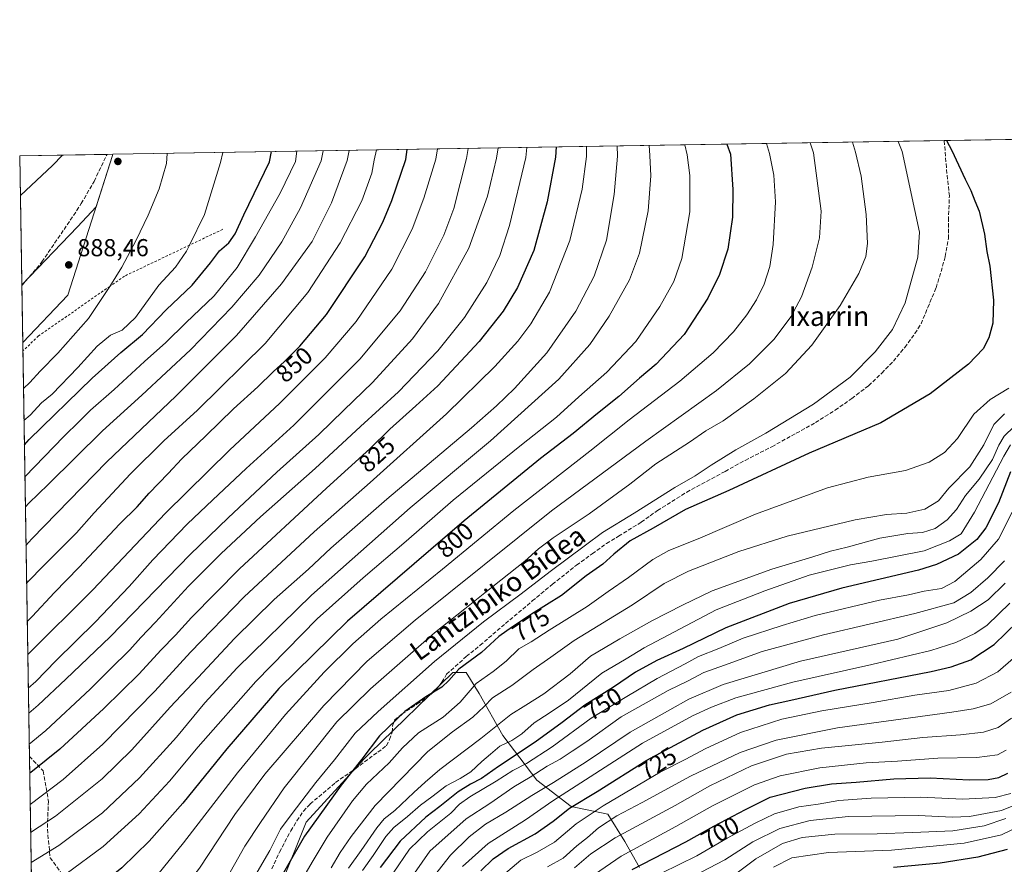
# Model space of a CAD drawing. Units: metres. Extents: x 610226 to 613657, y 4768649 to 4771044.
# Drawn here: x 610226 to 610628, y 4770673 to 4771018 of the extents above; entities that cross this region are included whole.
import ezdxf
from ezdxf.enums import TextEntityAlignment as Align

# ---------------------------------------------------------------- set-up
doc = ezdxf.new("R2010")
doc.units = ezdxf.units.M
doc.header["$MEASUREMENT"] = 0
doc.linetypes.add('DGN Style 2', pattern=[1.6480167562047852, 0.988810053722871, -0.6592067024819142])
doc.linetypes.add('DGN Style 3', pattern=[2.307223458686699, 1.648016756204785, -0.6592067024819142])
for name, color, linetype, lineweight in [('Arbolado forestal CxS', 92, 'Continuous', 0), ('Comarca CxS', 21, 'Continuous', 0), ('Comunidad Autónoma CxS', 142, 'Continuous', 0), ('Curva de nivel maestra', 30, 'Continuous', 30), ('Curva de nivel normal', 30, 'Continuous', 0), ('Entidad de ámbito territorial', 7, 'Continuous', 0), ('Entidad de ámbito territorial CxS', 92, 'Continuous', 0), ('Escarpado lineal', 30, 'DGN Style 2', 0), ('Espacio natural protegido CxS', 121, 'Continuous', 0), ('Municipio', 91, 'Continuous', 13), ('Municipio CxS', 4, 'Continuous', 0), ('Pastizal CxS', 92, 'Continuous', 0), ('Provincia CxS', 1, 'Continuous', 0), ('Punto de cota en terreno', 7, 'Continuous', 0), ('Rótulo de curva de nivel directora', 7, 'Continuous', 0), ('Rótulo de punto de cota en terreno', 7, 'Continuous', 0), ('Senda', 7, 'DGN Style 3', 0), ('Texto cartográfico', 7, 'Continuous', 0)]:
    doc.layers.add(name, color=color, linetype=linetype, lineweight=lineweight)
doc.styles.add('Style-Arial', font='txt')

# ---------------------------------------------------------------- blocks, each defined once
blk = doc.blocks.new('*U18')
at = {"layer": 'Municipio CxS', "color": 4, "linetype": 'Continuous', "lineweight": 0, "flags": 128}
blk.add_lwpolyline([(610246.039, 4770905.949999998), (610227.6126966586, 4770886.564751365), (610226.3800008439, 4770962.859982254), (610264.3867554032, 4770963.482801318), (610264.2170000012, 4770962.92)], close=True, dxfattribs=at)
blk = doc.blocks.new('5PATER')
at = {"layer": 'Punto de cota en terreno', "linetype": 'Continuous', "lineweight": 0}
h = blk.add_hatch(color=51, dxfattribs=at)
edge = h.paths.add_edge_path()
edge.add_ellipse((0, 0), major_axis=(-0.1095731443231308, -0.1110710700762829), ratio=0.9994222409660322, start_angle=0, end_angle=360)

msp = doc.modelspace()

# ---------------------------------------------------------------- linework, layer by layer
at = {"layer": 'Arbolado forestal CxS', "color": 92, "linetype": 'Continuous', "lineweight": 0}
for points in [[(610332.6312999995, 4770663.9089, 775.4815999999992), (610343.3422999998, 4770690.705499999, 777.7072000000044), (610366.9079, 4770716.430299999, 776.3068000000059), (610369.4275000002, 4770718.877699999, 776.0366000000067), (610403.3271000005, 4770751.800899999, 777.0991999999969), (610408.6823000005, 4770751.800899999, 775.178700000004), (610414.0378999999, 4770743.2257, 769.5769), (610423.6772999996, 4770726.0759, 759.0795000000071), (610437.6020999998, 4770707.854699999, 740.7767000000022), (610451.5267000003, 4770697.135500001, 727.4416999999958), (610466.5226999996, 4770693.9211, 719.0282000000007), (610473.4543000003, 4770682.7941, 710.0687000000034), (610479.4315, 4770672.1677, 700.9472999999998)], [(610479.4315, 4770672.1677, 700.9472999999998), (610473.4543000003, 4770682.7941, 710.0687000000034), (610466.5226999996, 4770693.9211, 719.0282000000007), (610451.5267000003, 4770697.135500001, 727.4416999999958), (610437.6020999998, 4770707.854699999, 740.7767000000022), (610423.6772999996, 4770726.0759, 759.0795000000071), (610414.0378999999, 4770743.2257, 769.5769), (610408.6823000005, 4770751.800899999, 775.178700000004), (610403.3271000005, 4770751.800899999, 777.0991999999969), (610369.4275000002, 4770718.877699999, 776.0366000000067), (610366.9079, 4770716.430299999, 776.3068000000059), (610343.3422999998, 4770690.705499999, 777.7072000000044), (610332.6312999995, 4770663.9089, 775.4815999999992)]]:
    msp.add_polyline3d(points, dxfattribs=at)
at = {"layer": 'Comarca CxS', "color": 21, "linetype": 'Continuous', "lineweight": 0, "flags": 128}
msp.add_lwpolyline([(610360.6355131945, 4768650.886953956), (610263.7600008451, 4768649.299982281), (610261.7237003215, 4768775.33271212), (610258.1561462225, 4768996.13930557), (610227.6126966586, 4770886.564751365), (610226.3800008439, 4770962.859982254), (610264.3867554032, 4770963.482801318), (611557.4820238161, 4770984.672834347), (613618.0800008723, 4771018.439982256), (613656.6000008711, 4768704.879982279)], close=True, dxfattribs=at)
at = {"layer": 'Comunidad Autónoma CxS', "color": 142, "linetype": 'Continuous', "lineweight": 0, "flags": 128}
msp.add_lwpolyline([(610360.6355131945, 4768650.886953956), (610263.7600008451, 4768649.299982281), (610261.7237003215, 4768775.33271212), (610258.1561462225, 4768996.13930557), (610227.6126966586, 4770886.564751365), (610226.3800008439, 4770962.859982254), (610264.3867554032, 4770963.482801318), (611557.4820238161, 4770984.672834347), (613618.0800008723, 4771018.439982256), (613656.6000008711, 4768704.879982279)], close=True, dxfattribs=at)
at = {"layer": 'Curva de nivel maestra', "color": 30, "linetype": 'Continuous', "lineweight": 30, "flags": 128}
for points, elevation in [([(610515.2038000004, 4770967.593), (610516.5899999999, 4770963.470100001), (610517.6699999999, 4770949.0601), (610517.4800000006, 4770937.7301), (610515.5199999996, 4770924.7401), (610512.1200000001, 4770914.420100001), (610507.3399999999, 4770904.6801), (610497.7199999997, 4770889.860099999), (610486.2999999998, 4770877.7401), (610479.4600000001, 4770871.9901), (610471.0800000001, 4770864.550100001), (610462.3399999999, 4770857.590100001), (610452.3499999996, 4770849.440099999), (610439.0199999996, 4770839.2401), (610407.8899999997, 4770813.7401), (610360.2599999999, 4770772.720100001), (610332.2599999999, 4770745.290100001), (610310.9199999999, 4770720.5801), (610293.0300000003, 4770698.5001), (610279.2699999996, 4770682.940099999), (610268.0300000003, 4770672.0601), (610256.6299999999, 4770662.7601), (610242.0199999996, 4770652.870100001), (610231.4830999998, 4770647.011299999)], 800), ([(610604.8306999998, 4770969.061699999), (610607.0700000003, 4770964.950099999), (610612.5499999998, 4770953.360099999), (610614.8600000005, 4770948.630100001), (610616.4800000006, 4770944.460100001), (610618.1399999997, 4770940.170100001), (610620.3399999999, 4770930.840100001), (610621.3600000005, 4770923.770099999), (610622.5599999996, 4770917.710100001), (610624.0499999998, 4770903.9001), (610623.8300000001, 4770894.470100001), (610622.2000000002, 4770888.540100001), (610619.8600000005, 4770883.960100001), (610613.9000000004, 4770877.6801), (610598.2000000002, 4770865.640100001), (610578.04, 4770853.8201), (610548.8200000003, 4770841.340100001), (610516.04, 4770826.120100001), (610498.2100000001, 4770818.3201), (610485.1399999997, 4770810.720100001), (610475.7400000002, 4770805.640100001), (610468.9500000002, 4770800.170100001), (610464.5199999996, 4770796.040100001), (610457.75, 4770791.270099999), (610447.6100000005, 4770783.200099999), (610435.4500000002, 4770775.690099999), (610427.6299999999, 4770770.470100001), (610422.0499999998, 4770766.4901), (610414.9900000002, 4770760.030099999), (610405.7599999999, 4770753.120100001), (610401.6900000004, 4770748.5101), (610398.7400000002, 4770745.780099999), (610392.2400000002, 4770741.940099999), (610383.6299999999, 4770735.8201), (610373.2699999996, 4770725.880100001), (610366.04, 4770716.350099999), (610357.7000000002, 4770705.860099999), (610342.7100000001, 4770685.020099999), (610327.6900000004, 4770658.840100001)], 775), ([(610228.2871000003, 4770844.8225), (610230.2800000003, 4770846.970100001), (610255.9100000003, 4770872.040100001), (610267.6299999999, 4770882.460100001), (610276.5700000003, 4770889.860099999), (610286.2300000006, 4770899.880100001), (610296.7999999998, 4770910.0701), (610304.3099999996, 4770919.0701), (610307.9299999997, 4770923.9801), (610311.7699999996, 4770927.3201), (610314.3200000003, 4770931.0001), (610317.8899999997, 4770938.780099999), (610328.4600000001, 4770960.380100001), (610329.1700999998, 4770964.544399999)], 875), ([(610229.4523, 4770772.709200001), (610231.5199999996, 4770774.720100001), (610240.5999999996, 4770784.420100001), (610250.5899999999, 4770794.720100001), (610267.2999999998, 4770812.470100001), (610274.2999999998, 4770819.4901), (610279.2699999996, 4770825.120100001), (610287.0199999996, 4770833.130100001), (610292.6399999997, 4770839.0801), (610302.4000000004, 4770848.4101), (610313.7400000002, 4770859.530099999), (610323.5700000003, 4770868.420100001), (610329.9600000001, 4770874.6801), (610334.5599999996, 4770878.780099999), (610340.7400000002, 4770885.120100001), (610351.6100000005, 4770898.0701), (610367.3499999996, 4770921.5701), (610374.6900000004, 4770935.710100001), (610378.3899999997, 4770944.5601), (610384.0099999999, 4770961.290100001), (610384.6518000001, 4770965.453600001)], 850), ([(610445.4934, 4770966.4506), (610445.2000000002, 4770962.300100001), (610441.7999999998, 4770944.0601), (610436.2999999998, 4770924.2301), (610429.6699999999, 4770909.0001), (610423.7999999998, 4770899.340100001), (610413.9500000002, 4770887.020099999), (610397.1600000003, 4770868.850099999), (610388.1399999997, 4770860.670100001), (610377.5999999996, 4770851.190099999), (610369.4299999997, 4770843.110099999), (610351.6500000004, 4770827.0801), (610316.1900000004, 4770794.090100001), (610296.4800000006, 4770774.270099999), (610289.9600000001, 4770767.0601), (610283.9699999997, 4770760.880100001), (610275.2199999997, 4770751.2301), (610260.7000000002, 4770737.0601), (610242.7599999999, 4770720.460100001), (610231.5999999996, 4770711.550100001), (610230.4543000003, 4770710.692500001)], 825), ([(610630.9900000002, 4770833.8101), (610626.0800000001, 4770821.090100001), (610620.9199999999, 4770810.9001), (610617.29, 4770806.1801), (610609.7000000002, 4770800.190099999), (610600.8200000003, 4770795.880100001), (610593.4400000004, 4770793.5801), (610562.1299999999, 4770786.290100001), (610540.6500000004, 4770780.050100001), (610514.7999999998, 4770770.040100001), (610497.2699999996, 4770761.670100001), (610486.5199999996, 4770756.700099999), (610477.8300000001, 4770751.880100001), (610468.8200000003, 4770745.790100001), (610457.1799999997, 4770738.450099999), (610447.9699999997, 4770731.340100001), (610436.9199999999, 4770723.3201), (610421.9699999997, 4770713.4301), (610415.0199999996, 4770708.4801), (610410.4100000003, 4770706.2601), (610405.4100000003, 4770703.0701), (610398.0199999996, 4770697.0801), (610392.2400000002, 4770692.770099999), (610381.6900000004, 4770682.9901), (610373.5499999998, 4770672.130100001)], 750), ([(610414.7400000002, 4770670.7601), (610419.6699999999, 4770675.700099999), (610425.8799999999, 4770679.9001), (610436.9500000002, 4770685.970100001), (610444.2800000003, 4770691.0601), (610450.9400000004, 4770696.420100001), (610462.1500000004, 4770703.200099999), (610482.4199999999, 4770715.9801), (610505.2999999998, 4770728.3101), (610519.2199999997, 4770734.470100001), (610532.5899999999, 4770738.600099999), (610541.2599999999, 4770740.530099999), (610559.2599999999, 4770744.5601), (610598.6600000003, 4770752.270099999), (610606.8099999996, 4770754.120100001), (610614.8600000005, 4770757.020099999), (610624.3200000003, 4770763.2301), (610633.8799999999, 4770772.5701)], 725.0000000000001), ([(610476.5499999998, 4770671.3101), (610498.4000000004, 4770682.700099999), (610509.8799999999, 4770689.090100001), (610522.7400000002, 4770695.840100001), (610532.8600000005, 4770700.9101), (610547.0800000001, 4770704.630100001), (610557.9299999997, 4770706.340100001), (610567.9199999999, 4770707.050100001), (610583.4100000003, 4770708.4301), (610598.2300000006, 4770708.790100001), (610614.0599999996, 4770708.020099999), (610621.8200000003, 4770708.0701), (610626.2300000006, 4770708.970100001), (610629.9199999999, 4770710.690099999)], 700), ([(610629.6100000005, 4770679.530099999), (610617.6799999997, 4770676.4001), (610602.2800000003, 4770674.0001), (610583.25, 4770672.210100001)], 675)]:
    msp.add_lwpolyline(points, dxfattribs=dict(at, elevation=elevation))
at = {"layer": 'Curva de nivel normal', "color": 30, "linetype": 'Continuous', "lineweight": 0, "flags": 128}
for points, elevation in [([(610470.3855, 4770966.8586), (610470.54, 4770962.710000001), (610469.1299999999, 4770946.980000001), (610466.0300000003, 4770928.41), (610461, 4770913.689999999), (610453.5499999998, 4770899.4), (610441.6100000005, 4770882.4), (610428.4100000003, 4770867.75), (610421.0700000003, 4770860.74), (610410.9500000002, 4770851.74), (610376.3300000001, 4770822.600000001), (610353.4699999997, 4770802.560000001), (610344.3399999999, 4770794.060000001), (610330.2599999999, 4770781.619999999), (610314.1100000005, 4770765.74), (610299.3099999996, 4770749.76), (610287.8200000003, 4770737.710000001), (610272.2100000001, 4770720.24), (610260.0700000003, 4770708.380000001), (610241.0700000003, 4770693.140000001), (610230.8461999996, 4770686.431)], 815), ([(610231.0442000004, 4770674.180299999), (610242.3899999997, 4770681.130000001), (610260.1699999999, 4770694.550000001), (610275.2699999996, 4770708.800000001), (610290.4299999997, 4770725.430000001), (610302.0099999999, 4770739.42), (610315.1799999997, 4770753.76), (610345.54, 4770783.34), (610385.7999999998, 4770819.02), (610418.6100000005, 4770846.449999999), (610446.5, 4770871.600000001), (610459.2599999999, 4770885.800000001), (610467.1399999997, 4770897.4), (610475.3799999999, 4770912.230000001), (610479.5, 4770923.060000001), (610482.9900000002, 4770940.390000001), (610484.1100000005, 4770954.630000001), (610483.7400000002, 4770962.930000001), (610483.4034000002, 4770967.071799999)], 810), ([(610497.9570000004, 4770967.3103), (610498.9000000004, 4770963.180000001), (610499.9800000006, 4770954.74), (610500.0199999996, 4770939.949999999), (610496.7999999998, 4770920.859999999), (610493.54, 4770911.49), (610487.7999999998, 4770901.34), (610478, 4770886.960000001), (610466.2199999997, 4770874.51), (610454.7300000006, 4770864.460000001), (610445.5599999996, 4770856.09), (610430.6100000005, 4770844.26), (610403.4100000003, 4770822.15), (610384.1399999997, 4770805.480000001), (610366.6200000001, 4770790.5), (610347.8200000003, 4770773.76), (610322.7599999999, 4770748.09), (610299.2100000001, 4770721.430000001), (610287.4900000002, 4770707.430000001), (610275.1100000005, 4770694.100000001), (610260.5, 4770680.74), (610245.3099999996, 4770669.630000001), (610231.2569000004, 4770661.016799999)], 805), ([(610549.2324000001, 4770968.150599999), (610550.5099999999, 4770964.02), (610553.6200000001, 4770940.230000001), (610553.0300000003, 4770929.289999999), (610550, 4770917.300000001), (610545.6699999999, 4770905.220000001), (610541.3200000003, 4770897.109999999), (610534.4400000004, 4770887.91), (610524.4100000003, 4770877.9), (610510.9299999997, 4770867.02), (610482.0199999996, 4770846.33), (610443.6100000005, 4770817.779999999), (610387.8200000003, 4770773.24), (610368.2999999998, 4770756.460000001), (610350.5999999996, 4770738.33), (610326.4800000006, 4770710.220000001), (610314.2999999998, 4770693.859999999), (610299.7999999998, 4770671.880000001), (610288.3799999999, 4770657.26), (610275.5599999996, 4770643.439999999), (610264.2000000002, 4770633.949999999), (610251.0499999998, 4770625.789999999), (610237.4500000002, 4770619.32), (610231.9628, 4770617.323899999)], 790), ([(610280.9699999997, 4770667.100000001), (610293.3099999996, 4770682.220000001), (610315.2999999998, 4770710.77), (610327.29, 4770725.390000001), (610334.9600000001, 4770734.710000001), (610350.7300000006, 4770751.939999999), (610362.4000000004, 4770763.52), (610373.9199999999, 4770773.619999999), (610399.0499999998, 4770794.039999999), (610428.1399999997, 4770817.980000001), (610459.2699999996, 4770842.230000001), (610475.2699999996, 4770855.029999999), (610495.9400000004, 4770870.800000001), (610509.5999999996, 4770882.380000001), (610517.8300000001, 4770890.9), (610523.3799999999, 4770897.92), (610527.25, 4770904.07), (610530.3499999996, 4770910.4), (610532.7400000002, 4770917.699999999), (610534.0899999999, 4770926.58), (610535.0800000001, 4770944.01), (610534.29, 4770954.9), (610532.6399999997, 4770963.730000001), (610531.4102999996, 4770967.8585)], 795), ([(610309.8200000003, 4770665.859999999), (610318.3700000001, 4770680.930000001), (610324.6799999997, 4770690.600000001), (610334.3300000001, 4770704.65), (610355.9500000002, 4770731.66), (610369.6200000001, 4770745.140000001), (610395.7199999997, 4770768.039999999), (610408.2000000002, 4770777.82), (610416.3600000005, 4770784.4), (610432.7000000002, 4770797.310000001), (610438.3099999996, 4770802.32), (610444.2199999997, 4770806.83), (610458.9199999999, 4770816.680000001), (610475.5899999999, 4770828.789999999), (610486.1799999997, 4770837.08), (610499.9400000004, 4770845.890000001), (610506.5999999996, 4770850.49), (610513.5999999996, 4770854.65), (610526.1900000004, 4770863.57), (610539.1600000003, 4770873.970000001), (610549.8899999997, 4770885.480000001), (610561.3799999999, 4770901.699999999), (610569.0199999996, 4770914.810000001), (610571.8600000005, 4770921.74), (610572.6399999997, 4770927.07), (610572.0999999996, 4770938.9), (610569.9600000001, 4770954.539999999), (610567.75, 4770964.310000001), (610566.4408999998, 4770968.432600001)], 785), ([(610585.1928000003, 4770968.74), (610586.8200000003, 4770964.619999999), (610591.9800000006, 4770940.480000001), (610593.8799999999, 4770931.680000001), (610593.2199999997, 4770921.390000001), (610588, 4770902.74), (610582.7599999999, 4770891.91), (610575.75, 4770882.800000001), (610565.5499999998, 4770872.439999999), (610550.5099999999, 4770861.460000001), (610531.0300000003, 4770849.57), (610518.9000000004, 4770842.720000001), (610508.7599999999, 4770836.560000001), (610502.1799999997, 4770832.180000001), (610493.9400000004, 4770827.33), (610477.2999999998, 4770816.9), (610464.3799999999, 4770809.01), (610457.4699999997, 4770803.82), (610442.9800000006, 4770793.100000001), (610431.1200000001, 4770783.880000001), (610415.79, 4770772.449999999), (610395.7100000001, 4770756.24), (610372.7300000006, 4770735.869999999), (610363.3600000005, 4770726.980000001), (610354.9600000001, 4770716.140000001), (610347.29, 4770706.880000001), (610337.6699999999, 4770694.26), (610332.8600000005, 4770687.789999999), (610328.5599999996, 4770679.100000001), (610318.2300000006, 4770661.439999999)], 780), ([(610243.8799000002, 4770963.1468), (610239.7800000003, 4770958.930000001), (610226.6418000003, 4770946.654899999)], 885), ([(610227.9157999996, 4770867.803099999), (610230.4600000001, 4770870.310000001), (610234.6799999997, 4770874.82), (610241.9900000002, 4770882.180000001), (610254.4500000002, 4770896.4), (610261.3499999996, 4770906.609999999), (610263.1742000004, 4770909.5244), (610268.0599999996, 4770917.33), (610273.9699999997, 4770928.359999999), (610278.7999999998, 4770938.66), (610283.2999999998, 4770949.300000001), (610286.3799999999, 4770959.689999999), (610286.5469000004, 4770963.846000001)], 885), ([(610228.1272999998, 4770854.7163), (610230.5999999996, 4770856.91), (610235.2800000003, 4770861.980000001), (610239.6399999997, 4770865.5), (610250.1699999999, 4770876.4), (610258.0199999996, 4770885.07), (610263.5, 4770889.630000001), (610268.1699999999, 4770891.680000001), (610273.6200000001, 4770896.850000001), (610283.25, 4770909.960000001), (610290.0599999996, 4770917.4), (610294.5499999998, 4770923.9), (610295.7363999998, 4770926.357899999), (610301.7999999998, 4770938.92), (610308.4400000004, 4770960.060000001), (610309.2783000004, 4770964.218499999)], 880), ([(610228.4981000006, 4770831.7653), (610244.4500000002, 4770848.24), (610250.7800000003, 4770854.449999999), (610255.3600000005, 4770858.949999999), (610264.9699999997, 4770867.34), (610277.2999999998, 4770878.82), (610286.1200000001, 4770886.58), (610294.2599999999, 4770894.66), (610305.7800000003, 4770905.600000001), (610315.2400000002, 4770917.27), (610322.6799999997, 4770929.689999999), (610332.7300000006, 4770947.52), (610338.9699999997, 4770960.560000001), (610339.5968000004, 4770964.715399999)], 870), ([(610228.6971000005, 4770819.447000001), (610230.1100000005, 4770820.92), (610238.0599999996, 4770828.619999999), (610260.2100000001, 4770850.58), (610276.2400000002, 4770865.08), (610296.0700000003, 4770883.58), (610313.0700000003, 4770901.029999999), (610324.2199999997, 4770914.039999999), (610333.4400000004, 4770927.689999999), (610341, 4770941.65), (610349.5, 4770960.730000001), (610350.3339000001, 4770964.8913)], 865), ([(610228.9516000003, 4770803.6952), (610231.3799999999, 4770806.34), (610261.9100000003, 4770837.810000001), (610290.1699999999, 4770864.710000001), (610314.9600000001, 4770889.5), (610333.29, 4770910.539999999), (610345.79, 4770927.84), (610353.7000000002, 4770943.66), (610360.1200000001, 4770960.9), (610360.9957999998, 4770965.066000001)], 860), ([(610229.1995999999, 4770788.343499999), (610236.75, 4770796.09), (610249.5999999996, 4770808.810000001), (610256.79, 4770816.970000001), (610271.6399999997, 4770832.939999999), (610285.2999999998, 4770846.369999999), (610298.9600000001, 4770858.960000001), (610326.5800000001, 4770886.130000001), (610344.1100000005, 4770906.960000001), (610357.2800000003, 4770927.289999999), (610366.1600000003, 4770944.449999999), (610370.1299999999, 4770955.779999999), (610371.1799999997, 4770961.08), (610372.1338000001, 4770965.248500001)], 855), ([(610229.6721999999, 4770759.098999999), (610256.2100000001, 4770785.539999999), (610285.9600000001, 4770816.880000001), (610312.0199999996, 4770842.560000001), (610332.5999999996, 4770861.84), (610351.1299999999, 4770880.359999999), (610363.7599999999, 4770895.119999999), (610378.4199999999, 4770916.5), (610386.6200000001, 4770932.9), (610391.4500000002, 4770945.480000001), (610396.3399999999, 4770961.5), (610396.9900000002, 4770965.6558)], 845), ([(610229.8923000004, 4770745.473400001), (610232.9299999997, 4770748.180000001), (610241.1299999999, 4770756.51), (610257.2999999998, 4770772.5), (610271.0599999996, 4770786.970000001), (610280.6900000004, 4770797.789999999), (610294.7300000006, 4770812.380000001), (610305.2999999998, 4770822.300000001), (610318.8799999999, 4770835.140000001), (610338.2800000003, 4770852.880000001), (610365.2300000006, 4770879.74), (610381.8099999996, 4770899.58), (610392.0499999998, 4770915.439999999), (610399.6500000004, 4770930.380000001), (610403.7300000006, 4770941.289999999), (610408.8600000005, 4770961.699999999), (610409.5240000002, 4770965.861199999)], 840), ([(610230.0592999998, 4770735.134099999), (610233.9800000006, 4770738.460000001), (610245.2800000003, 4770749.029999999), (610263.2999999998, 4770766.430000001), (610296.0199999996, 4770800.01), (610311.5300000003, 4770815), (610331.3300000001, 4770833.609999999), (610348.5300000003, 4770849.01), (610358.7000000002, 4770858.939999999), (610370.4299999997, 4770870.199999999), (610386.7400000002, 4770888.100000001), (610397.4100000003, 4770902.529999999), (610409.8200000003, 4770925.100000001), (610417.3799999999, 4770946.42), (610421.0700000003, 4770961.9), (610421.7148000002, 4770966.061000001)], 835), ([(610230.2619000003, 4770722.5976), (610237.0499999998, 4770728.189999999), (610255.2199999997, 4770744.99), (610263.2300000006, 4770753.09), (610271.3399999999, 4770761.09), (610275.8600000005, 4770766.09), (610281.9000000004, 4770772.42), (610295.3499999996, 4770787.100000001), (610308.6900000004, 4770800.480000001), (610324.7599999999, 4770815.4), (610347.0800000001, 4770835.16), (610365.6200000001, 4770852.289999999), (610381.0099999999, 4770866.439999999), (610397.0999999996, 4770883.16), (610408.0199999996, 4770896.789999999), (610417.1799999997, 4770911.07), (610422.4100000003, 4770922.07), (610426.4199999999, 4770934.350000001), (610433.0199999996, 4770962.100000001), (610433.4978999998, 4770966.254100001)], 830), ([(610457.8019000003, 4770966.6524), (610457.8200000003, 4770962.5), (610456.1100000005, 4770949.16), (610451.0899999999, 4770928.230000001), (610442.7000000002, 4770907.189999999), (610435.0800000001, 4770894.199999999), (610429.7999999998, 4770887.189999999), (610420.4000000004, 4770876.74), (610400.7000000002, 4770857.41), (610369.5499999998, 4770829.41), (610346.6100000005, 4770809.310000001), (610318.0999999996, 4770782.680000001), (610296.1399999997, 4770760.100000001), (610281.5899999999, 4770744.210000001), (610260.3399999999, 4770722.539999999), (610244.1399999997, 4770708.100000001), (610230.6612999998, 4770697.876399999)], 820), ([(610338.4199999999, 4770661.730000001), (610345.7800000003, 4770674.289999999), (610351.9600000001, 4770684.59), (610362.29, 4770699.359999999), (610368.0300000003, 4770706.180000001), (610377.2599999999, 4770714.980000001), (610382.7000000002, 4770721.07), (610389.2800000003, 4770727.130000001), (610399.2800000003, 4770733.52), (610406.3200000003, 4770739.640000001), (610412.7699999996, 4770747.279999999), (610419.7699999996, 4770752.24), (610425.0700000003, 4770756.460000001), (610430.1799999997, 4770761.42), (610435.2300000006, 4770764.359999999), (610442.5700000003, 4770769.16), (610458.0899999999, 4770778.83), (610466.6600000003, 4770784.930000001), (610474.9400000004, 4770790.58), (610484.9400000004, 4770797.939999999), (610491.4699999997, 4770801.640000001), (610503.4900000002, 4770806.42), (610526.8499999996, 4770816.439999999), (610556.2800000003, 4770827.300000001), (610572.8200000003, 4770831.58), (610588.0800000001, 4770834.27), (610597.8099999996, 4770837.730000001), (610604.0300000003, 4770841.640000001), (610609.3600000005, 4770847.4), (610616.0300000003, 4770857.27), (610622.6900000004, 4770863.289999999), (610630.3300000001, 4770867.939999999)], 770), ([(610353.5099999999, 4770671.99), (610357.2199999997, 4770678.24), (610361.7699999996, 4770684.77), (610371.5599999996, 4770697.430000001), (610393.1200000001, 4770719.560000001), (610403.1299999999, 4770727.58), (610411.4199999999, 4770733.550000001), (610416.0800000001, 4770737.930000001), (610419.5, 4770741.439999999), (610427.3899999997, 4770746.49), (610436.0499999998, 4770753.01), (610443.2400000002, 4770758.050000001), (610452.8499999996, 4770764.9), (610476.5999999996, 4770779.51), (610489.5999999996, 4770788.119999999), (610499.5300000003, 4770793.210000001), (610519.9900000002, 4770801.220000001), (610539.8600000005, 4770807.539999999), (610567.5899999999, 4770814.199999999), (610580.3600000005, 4770816.390000001), (610588.6600000003, 4770816.92), (610596.0199999996, 4770818.529999999), (610601.5800000001, 4770821.960000001), (610605.7599999999, 4770827.050000001), (610614.3499999996, 4770835.83), (610620.1100000005, 4770844.75), (610624.25, 4770853.130000001), (610628.5800000001, 4770857.42)], 765), ([(610360.6699999999, 4770671.960000001), (610365.8700000001, 4770679.060000001), (610372.1600000003, 4770688.430000001), (610375.2800000003, 4770692.100000001), (610379.54, 4770695.4), (610387.3099999996, 4770702.76), (610392.0300000003, 4770706.980000001), (610397.9600000001, 4770712.189999999), (610414.6799999997, 4770724.869999999), (610426.9299999997, 4770734.699999999), (610433.0899999999, 4770738.42), (610440.4400000004, 4770743.039999999), (610451.1299999999, 4770751.27), (610459.4800000006, 4770758.5), (610471.4299999997, 4770765.5), (610484.4800000006, 4770772.980000001), (610497.0800000001, 4770779.34), (610509.1799999997, 4770785.230000001), (610533.5700000003, 4770794.08), (610549.8499999996, 4770798.880000001), (610557.4800000006, 4770801.300000001), (610564.29, 4770802.949999999), (610577.6200000001, 4770806.609999999), (610589.0199999996, 4770808.560000001), (610595, 4770809), (610600.1900000004, 4770810.630000001), (610605.0800000001, 4770814.109999999), (610608.9800000006, 4770818.41), (610612.6600000003, 4770824.119999999), (610618.2300000006, 4770830.810000001), (610623.5800000001, 4770838.84), (610626.2000000002, 4770844.680000001), (610628.3799999999, 4770848.369999999), (610632.5300000003, 4770852.220000001)], 760), ([(610366.4400000004, 4770670.980000001), (610370.7400000002, 4770677.050000001), (610375.8799999999, 4770684.779999999), (610379.2100000001, 4770688.560000001), (610384.7999999998, 4770692.939999999), (610390.0700000003, 4770697.640000001), (610394.6399999997, 4770701.039999999), (610400.4800000006, 4770705.58), (610406.2800000003, 4770708.5), (610410.5599999996, 4770711.199999999), (610415.1399999997, 4770715.52), (610418.6100000005, 4770718.430000001), (610422.4000000004, 4770721.77), (610427.4199999999, 4770724.100000001), (610431.4199999999, 4770726.699999999), (610436.4199999999, 4770731.310000001), (610442.6100000005, 4770735.189999999), (610450.54, 4770740.550000001), (610464.0599999996, 4770751.59), (610474.0199999996, 4770757.449999999), (610481.4600000001, 4770761.939999999), (610510.79, 4770777.460000001), (610530.6900000004, 4770785.15), (610548.7800000003, 4770791.59), (610565.7100000001, 4770795.779999999), (610574.3799999999, 4770797.230000001), (610595.7100000001, 4770801.57), (610606.1399999997, 4770805.550000001), (610610.7999999998, 4770808.5), (610616.3200000003, 4770817.230000001), (610628.25, 4770840.17), (610631.0099999999, 4770844.730000001)], 755.0000000000001), ([(610631.7300000006, 4770817.350000001), (610626.1100000005, 4770806.279999999), (610618.9199999999, 4770798), (610608.2000000002, 4770789), (610602.8799999999, 4770786.119999999), (610595.75, 4770784.970000001), (610589.2999999998, 4770783.550000001), (610577.4699999997, 4770781.289999999), (610551.2599999999, 4770775.08), (610537.8200000003, 4770771.029999999), (610521.8300000001, 4770765.82), (610511.8300000001, 4770761.58), (610503.5800000001, 4770758.350000001), (610498.1600000003, 4770755.33), (610486.6600000003, 4770749.359999999), (610474.2599999999, 4770742.02), (610459.7400000002, 4770733.180000001), (610443.8200000003, 4770721.41), (610433.29, 4770714.600000001), (610427.7999999998, 4770711.720000001), (610420.9699999997, 4770707.430000001), (610410.2199999997, 4770701.09), (610405.9699999997, 4770698), (610402.4600000001, 4770694.390000001), (610392.8600000005, 4770686.67), (610385.5499999998, 4770679.609999999), (610378.9600000001, 4770669.82)], 745), ([(610628.5800000001, 4770797.42), (610621.6799999997, 4770790.42), (610614.7400000002, 4770784.42), (610607.9100000003, 4770780.279999999), (610591.9900000002, 4770775.9), (610554.6600000003, 4770767.230000001), (610529.6200000001, 4770760.42), (610514.25, 4770754.82), (610505.7400000002, 4770751.76), (610499.4199999999, 4770748.470000001), (610491.2599999999, 4770744.5), (610471.9800000006, 4770733.699999999), (610457.9400000004, 4770723.640000001), (610452.0599999996, 4770719.710000001), (610447.0800000001, 4770716.41), (610441.7300000006, 4770713.49), (610434.7999999998, 4770709.119999999), (610428.2300000006, 4770705.08), (610418.3799999999, 4770698.310000001), (610408.6500000004, 4770692.09), (610393.8600000005, 4770678.859999999), (610384.4400000004, 4770665.350000001)], 740), ([(610628.8499999996, 4770788.34), (610621.8499999996, 4770781.539999999), (610614.7400000002, 4770776.880000001), (610605.04, 4770772.08), (610585, 4770765.460000001), (610545.2599999999, 4770756.41), (610513.6799999997, 4770746.949999999), (610499.5999999996, 4770740.91), (610491.8600000005, 4770736.57), (610475.7199999997, 4770727.439999999), (610457.6799999997, 4770715.390000001), (610444.4400000004, 4770706.890000001), (610435.4699999997, 4770701.630000001), (610424.9500000002, 4770694.779999999), (610416.6100000005, 4770689.810000001), (610409.9500000002, 4770684.680000001), (610402.2699999996, 4770677.180000001), (610394.2400000002, 4770667.029999999)], 735), ([(610630.6900000004, 4770780.130000001), (610621.4600000001, 4770771.09), (610616.4299999997, 4770767.689999999), (610608.6600000003, 4770764.050000001), (610598.4199999999, 4770760.730000001), (610574.4199999999, 4770755.039999999), (610542.0599999996, 4770747.890000001), (610518.8799999999, 4770741.439999999), (610508.9100000003, 4770737.600000001), (610501.0700000003, 4770734.17), (610480.6900000004, 4770722.92), (610444.1299999999, 4770699.4), (610432.9800000006, 4770691.609999999), (610417.7300000006, 4770682.02), (610407.2599999999, 4770672.550000001)], 730.0000000000001), ([(610632.2300000006, 4770757.689999999), (610625.8700000001, 4770752.029999999), (610617.0300000003, 4770747.470000001), (610605.7999999998, 4770744.430000001), (610591.9199999999, 4770742.52), (610574.9199999999, 4770739.52), (610553.9000000004, 4770736.17), (610537.5899999999, 4770732.789999999), (610520.7000000002, 4770727.33), (610506.3700000001, 4770720.689999999), (610498.3799999999, 4770716.4), (610487.9400000004, 4770711.109999999), (610464.5999999996, 4770697.380000001), (610453.5999999996, 4770690.02), (610444.79, 4770682.58), (610437.6500000004, 4770678.460000001), (610431.0199999996, 4770675.199999999), (610420.4800000006, 4770666.16)], 720), ([(610631.25, 4770743.810000001), (610623.0199999996, 4770739.039999999), (610615.7999999998, 4770736.960000001), (610607.0899999999, 4770735.640000001), (610560.3799999999, 4770729.220000001), (610535.3499999996, 4770724.230000001), (610520.5999999996, 4770719.199999999), (610500.2699999996, 4770709.430000001), (610480.5999999996, 4770698.699999999), (610470.2300000006, 4770693.26), (610462.7800000003, 4770688.350000001), (610458.2300000006, 4770684.359999999), (610453.9400000004, 4770680.949999999), (610448.2800000003, 4770675.939999999), (610441.8899999997, 4770672.5)], 715.0000000000001), ([(610631.4400000004, 4770733.100000001), (610625.9199999999, 4770729.350000001), (610619.9199999999, 4770727.480000001), (610610.5800000001, 4770726.300000001), (610595.1600000003, 4770725.26), (610578.5599999996, 4770723.41), (610553.8399999999, 4770720.91), (610539.5899999999, 4770718.4), (610525.2599999999, 4770713.74), (610508.2699999996, 4770705.539999999), (610494.04, 4770697.52), (610469.5800000001, 4770684.34), (610459.6200000001, 4770677.77), (610452.9600000001, 4770671.970000001)], 710.0000000000001), ([(610629.25, 4770720.08), (610625.6799999997, 4770718.199999999), (610617.2400000002, 4770717.09), (610601.3700000001, 4770716.880000001), (610584.9100000003, 4770715.619999999), (610572.1200000001, 4770714.939999999), (610553.1699999999, 4770712.91), (610536.9100000003, 4770709.600000001), (610526.5099999999, 4770705.930000001), (610518.2599999999, 4770701.789999999), (610509.2699999996, 4770697.369999999), (610494.2699999996, 4770688.960000001), (610471.9400000004, 4770676.850000001), (610454.5499999998, 4770664.75)], 705), ([(610631.1600000003, 4770702.390000001), (610624.6699999999, 4770700.710000001), (610611.54, 4770700.140000001), (610594.3399999999, 4770700.930000001), (610574.1299999999, 4770700.51), (610560.9299999997, 4770699.470000001), (610552.4699999997, 4770698.100000001), (610544.6200000001, 4770696.9), (610534.5899999999, 4770694.109999999), (610526.79, 4770690.310000001), (610515.2599999999, 4770684.189999999), (610502.9400000004, 4770676.9), (610481.2999999998, 4770666.300000001)], 695), ([(610504.7199999997, 4770670.199999999), (610514.4000000004, 4770675.24), (610525.7100000001, 4770682.689999999), (610536.8399999999, 4770688.060000001), (610549.25, 4770691.300000001), (610564.79, 4770692.960000001), (610593.3799999999, 4770693.460000001), (610607.2000000002, 4770692.730000001), (610614.25, 4770692.99), (610627.3700000001, 4770695.51), (610637.7199999997, 4770699.66)], 690), ([(610518.8300000001, 4770669.58), (610527.0599999996, 4770675.74), (610537.8399999999, 4770681.939999999), (610545.8600000005, 4770684.4), (610559.2100000001, 4770685.82), (610576.5999999996, 4770685.880000001), (610591.1699999999, 4770686.430000001), (610607.4400000004, 4770687.09), (610620.1900000004, 4770689.140000001), (610629.1299999999, 4770692.140000001)], 685), ([(610639.6699999999, 4770691.439999999), (610627.3600000005, 4770685.460000001), (610612.1200000001, 4770682.100000001), (610582.3799999999, 4770679.26), (610556.7400000002, 4770678.289999999), (610541.6900000004, 4770676.060000001), (610534.2599999999, 4770672.279999999)], 680)]:
    msp.add_lwpolyline(points, dxfattribs=dict(at, elevation=elevation))
at = {"layer": 'Entidad de ámbito territorial', "color": 7, "linetype": 'Continuous', "lineweight": 0, "flags": 128}
msp.add_lwpolyline([(610264.3867554025, 4770963.482801316), (610264.2170000003, 4770962.92), (610246.0389999992, 4770905.949999998), (610227.6126966578, 4770886.564751367)], dxfattribs=at)
at = {"layer": 'Entidad de ámbito territorial CxS', "color": 92, "linetype": 'Continuous', "lineweight": 0, "flags": 128}
msp.add_lwpolyline([(610258.1561462225, 4768996.13930557), (610227.6126966586, 4770886.564751365), (610246.039, 4770905.949999998), (610264.2170000012, 4770962.92), (610264.3867554032, 4770963.482801318), (611557.4820238161, 4770984.672834347)], dxfattribs=at)
at = {"layer": 'Escarpado lineal', "color": 30, "linetype": 'DGN Style 2', "lineweight": 0}
msp.add_polyline3d([(610309.2999999998, 4770932.8201, 878.1808000000019), (610295.7363999998, 4770926.357899999, 880.7979999999952), (610269.1900000004, 4770913.710100001, 884.9649000000064), (610263.1742000004, 4770909.5244, 885.5350000000036), (610234.0499999998, 4770889.2601, 887.7244000000064), (610227.6683, 4770883.125800001, 887.8043999999937)], dxfattribs=at)
at = {"layer": 'Espacio natural protegido CxS', "color": 121, "linetype": 'Continuous', "lineweight": 0, "flags": 128}
msp.add_lwpolyline([(610360.6355131945, 4768650.886953956), (610263.7600008451, 4768649.299982281), (610261.7237003215, 4768775.33271212), (610258.1561462225, 4768996.13930557), (610227.6126966586, 4770886.564751365), (610226.3800008439, 4770962.859982254), (610264.3867554032, 4770963.482801318), (611557.4820238161, 4770984.672834347), (613618.0800008723, 4771018.439982256), (613656.6000008711, 4768704.879982279)], close=True, dxfattribs=at)
at = {"layer": 'Municipio', "color": 91, "linetype": 'Continuous', "lineweight": 13, "flags": 128}
msp.add_lwpolyline([(610264.3867554025, 4770963.482801316), (610264.2170000003, 4770962.92), (610246.0389999992, 4770905.949999998), (610227.6126966578, 4770886.564751367)], dxfattribs=at)
msp.add_lwpolyline([(610264.3867554025, 4770963.482801316), (610264.2170000003, 4770962.92), (610246.0389999992, 4770905.949999998), (610227.6126966578, 4770886.564751367)], dxfattribs=at)
at = {"layer": 'Municipio CxS', "color": 4, "linetype": 'Continuous', "lineweight": 0, "flags": 128}
msp.add_lwpolyline([(610258.1561462225, 4768996.13930557), (610227.6126966586, 4770886.564751365), (610246.039, 4770905.949999998), (610264.2170000012, 4770962.92), (610264.3867554032, 4770963.482801318), (611557.4820238161, 4770984.672834347)], dxfattribs=at)
at = {"layer": 'Pastizal CxS', "color": 92, "linetype": 'Continuous', "lineweight": 0, "extrusion": (0.330382729971926, 0.005414105192795514, 0.9438315205592887), "elevation": 228295.474936467, "flags": 128}
msp.add_lwpolyline([(4760323.712133539, -649755.9356779859), (4760323.712133539, -650021.2665272343)], dxfattribs=at)
at = {"layer": 'Pastizal CxS', "color": 92, "linetype": 'Continuous', "lineweight": 0, "extrusion": (0.3112705925199378, 0.005100818708210841, 0.9503076343378458), "elevation": 215135.8703057119, "flags": 128}
msp.add_lwpolyline([(4760323.908442212, -653872.218908185), (4760323.908442212, -654229.5378132351)], dxfattribs=at)
at = {"layer": 'Pastizal CxS', "color": 92, "linetype": 'Continuous', "lineweight": 0, "extrusion": (-0.1078565856840262, -0.001767327692096148, 0.994164892498932), "elevation": -73371.20367985139, "flags": 128}
msp.add_lwpolyline([(-4760324.723321364, 684389.377895159), (-4760324.723321364, 684425.2568403013)], dxfattribs=at)
at = {"layer": 'Pastizal CxS', "color": 92, "linetype": 'Continuous', "lineweight": 0, "extrusion": (-0.001680943192205836, 0.1040411107989923, 0.9945715769584894), "elevation": 496228.4635926154, "flags": 128}
msp.add_lwpolyline([(-687218.890659974, -4734495.643817276), (-687218.890659974, -4734548.672662511)], dxfattribs=at)
at = {"layer": 'Pastizal CxS', "color": 92, "linetype": 'Continuous', "lineweight": 0, "extrusion": (-0.05622150410237107, -0.000920201671876967, 0.9984178963266586), "elevation": -37814.89519601296, "flags": 128}
msp.add_lwpolyline([(-4760337.434118926, 687219.2402882266), (-4760337.434118927, 687221.6394046572)], dxfattribs=at)
at = {"layer": 'Pastizal CxS', "color": 92, "linetype": 'Continuous', "lineweight": 0, "extrusion": (-0.001117996070881032, 0.06917600276255279, 0.9976038445828991), "elevation": 330236.3857075138, "flags": 128}
msp.add_lwpolyline([(-687243.1074350268, -4748957.728375387), (-687243.1074350268, -4748958.026127634)], dxfattribs=at)
at = {"layer": 'Pastizal CxS', "color": 92, "linetype": 'Continuous', "lineweight": 0, "extrusion": (0.004747530609046828, -0.2938413503457976, 0.9558424147212106), "elevation": -1398144.463764985, "flags": 128}
msp.add_lwpolyline([(687220.0956784346, 4550280.031351982), (687220.0956784346, 4550481.21231123)], dxfattribs=at)
at = {"layer": 'Pastizal CxS', "color": 92, "linetype": 'Continuous', "lineweight": 0, "extrusion": (0.006160839338251198, -0.3813128210128807, 0.924425538694084), "elevation": -1814609.750059396, "flags": 128}
msp.add_lwpolyline([(687220.7353774715, 4400608.087143875), (687220.7353774714, 4400800.709079903)], dxfattribs=at)
at = {"layer": 'Pastizal CxS', "color": 92, "linetype": 'Continuous', "lineweight": 0}
for points in [[(610236.8981999997, 4770311.8596, 607.8491999999969), (610227.2319999998, 4770910.1259, 888.2537000000011), (610250.0329, 4770933.889900001, 887.7933000000049), (610257.5957000004, 4770942.005899999, 887.4257999999973), (610264.2723000003, 4770962.928300001, 886.7865000000021), (610264.4397999998, 4770963.483700001, 886.7409999999946), (610854.3510999996, 4770973.150599999, 687.8307000000059), (610878.2452999996, 4770950.812899999, 660.7136000000028), (610888.0691000001, 4770937.8079, 646.9594999999972), (610883.2449000003, 4770924.399700001, 645.1763000000064), (610870.9181000004, 4770932.4451, 659.3371000000043), (610855.3753000004, 4770932.4451, 673.4805000000051), (610848.4073000001, 4770922.2553, 673.4046999999991), (610863.4140999997, 4770907.238299999, 654.5519999999962), (610902.5387000004, 4770891.1489, 625.7361999999994), (610920.7609000001, 4770851.9979, 611.1794999999984), (610940.0554999998, 4770838.590299999, 596.5494999999937)], [(610264.4398999996, 4770963.4838, 886.7409999999946), (610264.2723000003, 4770962.928300001, 886.7865000000021), (610257.5957000004, 4770942.005899999, 887.4257999999973), (610250.0329, 4770933.889900001, 887.7933000000049), (610227.2319999998, 4770910.1259, 888.2537000000011)], [(610479.4315, 4770672.1677, 700.9472999999998), (610473.4543000003, 4770682.7941, 710.0687000000034), (610466.5226999996, 4770693.9211, 719.0282000000007), (610451.5267000003, 4770697.135500001, 727.4416999999958), (610437.6020999998, 4770707.854699999, 740.7767000000022), (610423.6772999996, 4770726.0759, 759.0795000000071), (610414.0378999999, 4770743.2257, 769.5769), (610408.6823000005, 4770751.800899999, 775.178700000004), (610403.3271000005, 4770751.800899999, 777.0991999999969), (610369.4275000002, 4770718.877699999, 776.0366000000067), (610366.9079, 4770716.430299999, 776.3068000000059), (610343.3422999998, 4770690.705499999, 777.7072000000044), (610332.6312999995, 4770663.9089, 775.4815999999992)], [(610479.4315, 4770672.1677, 700.9472999999998), (610473.4543000003, 4770682.7941, 710.0687000000034), (610466.5226999996, 4770693.9211, 719.0282000000007), (610451.5267000003, 4770697.135500001, 727.4416999999958), (610437.6020999998, 4770707.854699999, 740.7767000000022), (610423.6772999996, 4770726.0759, 759.0795000000071), (610414.0378999999, 4770743.2257, 769.5769), (610408.6823000005, 4770751.800899999, 775.178700000004), (610403.3271000005, 4770751.800899999, 777.0991999999969), (610369.4275000002, 4770718.877699999, 776.0366000000067), (610366.9079, 4770716.430299999, 776.3068000000059), (610343.3422999998, 4770690.705499999, 777.7072000000044), (610332.6312999995, 4770663.9089, 775.4815999999992)]]:
    msp.add_polyline3d(points, dxfattribs=at)
msp.add_polyline3d([(610227.2319999998, 4770910.1259, 888.2537000000011), (610226.3799999999, 4770962.859999999, 882.735799999995), (610264.4397999998, 4770963.483700001, 886.7409999999946), (610264.2723000003, 4770962.928300001, 886.7865000000021), (610257.5957000004, 4770942.005899999, 887.4257999999973), (610250.0329, 4770933.889900001, 887.7933000000049)], close=True, dxfattribs=at)
at = {"layer": 'Provincia CxS', "color": 1, "linetype": 'Continuous', "lineweight": 0, "flags": 128}
msp.add_lwpolyline([(610360.6355131945, 4768650.886953956), (610263.7600008451, 4768649.299982281), (610261.7237003215, 4768775.33271212), (610258.1561462225, 4768996.13930557), (610227.6126966586, 4770886.564751365), (610226.3800008439, 4770962.859982254), (610264.3867554032, 4770963.482801318), (611557.4820238161, 4770984.672834347), (613618.0800008723, 4771018.439982256), (613656.6000008711, 4768704.879982279)], close=True, dxfattribs=at)
at = {"layer": 'Senda', "color": 7, "linetype": 'DGN Style 3', "lineweight": 0}
for points in [[(610329.3871999999, 4770671.615599999, 778.1919999999955), (610332.4677999998, 4770678.496900001, 778.6523000000017), (610337.0504000002, 4770687.157600001, 778.468599999993), (610339.5824999996, 4770691.1974, 778.7063000000054), (610342.2385999998, 4770695.1281, 778.7930000000051), (610345.0237999996, 4770698.116800001, 778.6499999999943), (610350.2691000003, 4770702.5559, 777.7434000000068), (610355.3942, 4770706.8709, 776.8445999999968), (610363.4532000005, 4770712.533100001, 775.8533000000026), (610372.6753000002, 4770719.280400001, 775.3718999999984), (610376.1744999997, 4770721.925200001, 773.6005000000005), (610377.4369999999, 4770724.411599999, 773.5304999999935), (610378.4458, 4770727.493799999, 774.2642000000051), (610378.6419000002, 4770729.962900001, 775.3172999999952), (610379.4342, 4770732.330600001, 776.0348999999987), (610382.4632000001, 4770734.8455, 776.0035999999964), (610388.6582000004, 4770738.955800001, 775.7663000000031), (610394.3832, 4770742.925100001, 775.9158000000026), (610396.5894999999, 4770744.960200001, 776.2008999999962), (610398.7904000003, 4770747.828400001, 776.3595999999961), (610400.7396999998, 4770751.1479, 777.0610000000015), (610404.2392999995, 4770754.270300001, 776.9376000000047), (610408.7737999996, 4770758.342599999, 777.1493999999948), (610414.3751999997, 4770762.909800001, 777.2764000000025), (610424.7434, 4770771.7861, 777.5669999999955), (610435.6919, 4770781.0275, 778.1772000000057), (610443.9678999997, 4770787.8596, 778.5022999999928), (610453.767, 4770795.671599999, 778.7317000000039), (610460.1903999997, 4770800.2521, 778.623000000007), (610466.0253999997, 4770804.467599999, 778.5013999999939), (610470.9353, 4770807.479699999, 778.4046999999993), (610480.1743999999, 4770813.161, 778.6132999999973), (610486.8301999997, 4770817.978499999, 778.7795000000042), (610498.7594, 4770825.469599999, 778.9312999999966), (610514.4424000002, 4770833.965700001, 778.4983999999968), (610522.6421999997, 4770838.4528, 778.4159000000074), (610533.5356000002, 4770844.038799999, 778.3350000000065), (610543.4867000004, 4770849.498500001, 778.3350999999967), (610551.3302999996, 4770853.8577, 778.3984999999958), (610559.3985000001, 4770858.931500001, 778.5559999999969), (610566.1681000004, 4770863.751, 778.7013000000007), (610573.0539999995, 4770868.9279, 778.754700000005), (610578.4016000004, 4770874.068600001, 778.8522999999988), (610583.1667, 4770878.9779, 778.8962999999932), (610587.7982999999, 4770884.5847, 778.9219000000013), (610591.9561000001, 4770890.295, 778.8445000000065), (610594.4978999998, 4770894.223999999, 778.7749999999943), (610597.2238999996, 4770900.8553, 778.7124000000041), (610600.6352000004, 4770908.919500001, 778.5519999999962), (610602.6529000001, 4770915.5394, 778.3733999999968), (610604.3284, 4770921.687000001, 778.1756000000024), (610605.6265000004, 4770929.006100001, 777.9358999999968), (610605.6205000002, 4770936.415100001, 777.6316999999982), (610606.0526000002, 4770946.430600001, 776.9496000000072), (610604.7975000005, 4770958.0626, 776.3347000000067), (610603.9572000002, 4770969.0474, 775.3938000000054)], [(610227.2368000001, 4770909.8289, 888.481899999999), (610235.4595999997, 4770919.486300001, 888.1551000000036), (610244.5029999996, 4770932.7509, 887.8108999999969), (610251.5299000005, 4770943.317199999, 887.3647999999957), (610256.7324999999, 4770952.4099, 887.1355999999943), (610262.0448000003, 4770963.444399999, 886.843399999998)], [(610230.3432999998, 4770717.556700001, 828.188599999994), (610235.9747000001, 4770711.606500001, 824.0583999999944), (610238.0783000002, 4770699.321599999, 818.7363000000041), (610237.6950000003, 4770687.763, 814.3487000000023), (610238.8103999998, 4770676.1731, 809.5130999999965), (610246.3892999999, 4770665.687200001, 803.6901000000071), (610254.1177000003, 4770658.0474, 799.4369000000006), (610265.0284000002, 4770641.928099999, 792.1095999999961), (610268.4069999997, 4770632.8851, 789.4744999999967), (610271.7303999999, 4770627.262499999, 787.3444000000018), (610277.1369000003, 4770622.2291, 784.9079999999958), (610284.3942, 4770620.0692, 782.8130999999995), (610295.6391000003, 4770618.551300001, 779.619000000006), (610302.7560999999, 4770612.978900001, 775.7761000000029), (610306.5109999999, 4770604.330800001, 772.1546999999993)]]:
    msp.add_polyline3d(points, dxfattribs=at)

# ---------------------------------------------------------------- block references
at = {"layer": 'Municipio CxS', "color": 4, "linetype": 'Continuous', "lineweight": 0}
msp.add_blockref('*U18', (0, 0), dxfattribs=at)
at = {"layer": 'Punto de cota en terreno', "color": 7, "linetype": 'Continuous', "lineweight": 0, "xscale": 10, "yscale": 10, "zscale": 10}
for p in [(610266.4800000006, 4770960.550000001, 887.25), (610246.4199999999, 4770918.300000001, 888.4600000000064)]:
    msp.add_blockref('5PATER', p, dxfattribs=at)

# ---------------------------------------------------------------- texts
at = {"layer": 'Rótulo de curva de nivel directora', "color": 7, "linetype": 'Continuous', "lineweight": 0, "style": 'Style-Arial'}
for s, rotation, p in [('850', 41.71074732736961, (610338.473155252, 4770877.542928593)), ('825', 42.03696944886509, (610372.1808782439, 4770840.836858721)), ('800', 40.73566713855632, (610404.139834953, 4770805.860537626)), ('775', 33.72394326621627, (610435.1838108067, 4770771.276995587)), ('750', 32.23496730317753, (610464.6279113347, 4770738.976690667)), ('725', 32.23102999367372, (610486.9471115958, 4770714.661240253)), ('700', 29.10102058289463, (610512.4369595814, 4770686.473456354))]:
    msp.add_text(s, height=7.000000000000002, rotation=rotation, dxfattribs=at).set_placement(p, align=Align.MIDDLE_CENTER)
at = {"layer": 'Rótulo de punto de cota en terreno', "color": 7, "linetype": 'Continuous', "lineweight": 0, "style": 'Style-Arial'}
msp.add_text('888,46', height=7.000000000000002, dxfattribs=at).set_placement((610249.9478000002, 4770921.8278))
at = {"layer": 'Texto cartográfico', "color": 7, "linetype": 'Continuous', "lineweight": 0, "style": 'Style-Arial'}
msp.add_text('Ixarrin', height=8, dxfattribs=at).set_placement((610556.8943414635, 4770897.360149999), align=Align.MIDDLE_CENTER)
msp.add_text('Lantzibiko Bidea', height=8, rotation=35.85339415673782, dxfattribs=at).set_placement((610421.5116786603, 4770784.279535677), align=Align.MIDDLE_CENTER)

doc.saveas('drawing.dxf')
